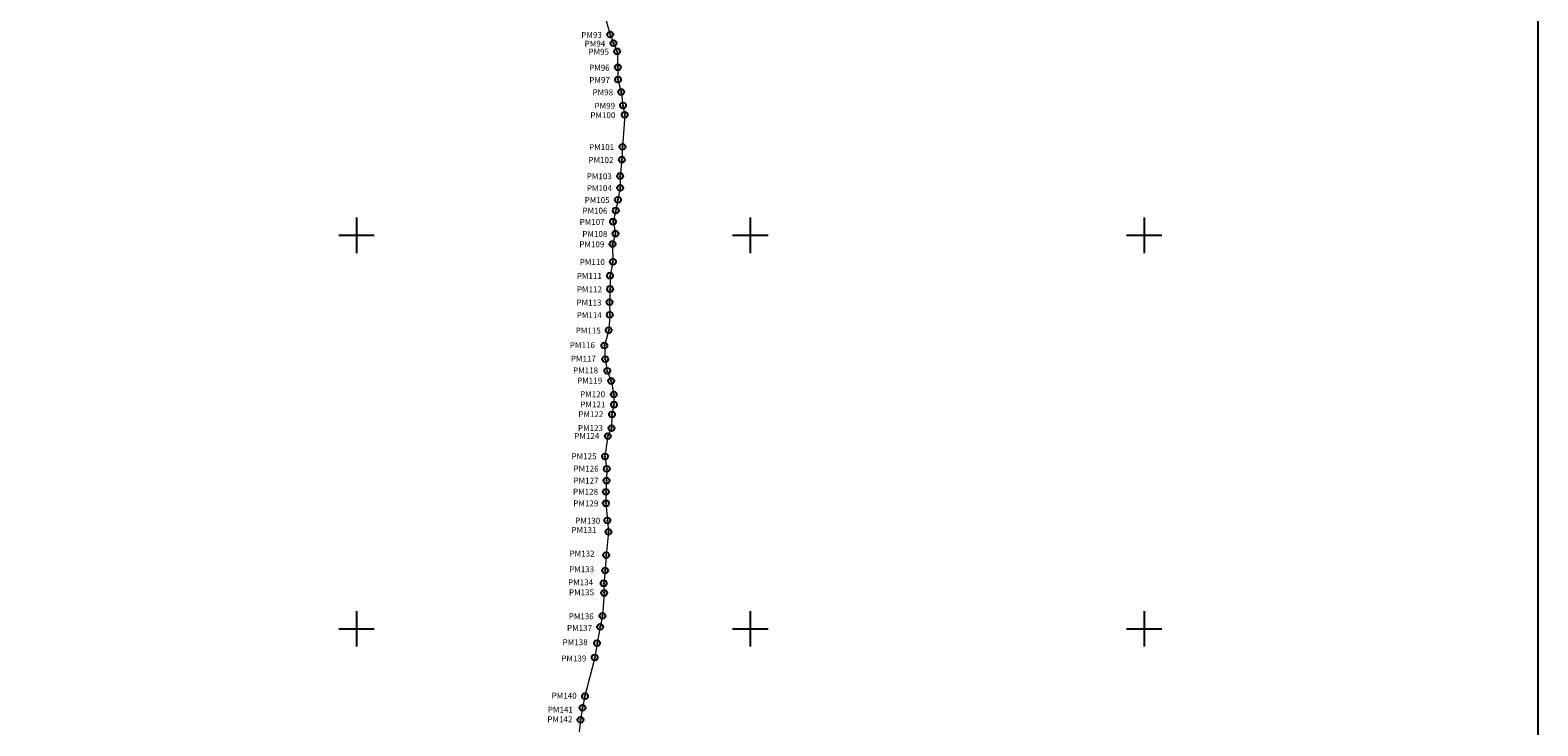
# Model space of a CAD drawing. Units: inches. Extents: x 361276 to 363676, y 3247852 to 3249652.
# Drawn here: x 362434 to 363200, y 3248751 to 3249104 of the extents above; entities that cross this region are included whole.
import ezdxf

# ---------------------------------------------------------------- set-up
doc = ezdxf.new("R2010")
doc.units = ezdxf.units.IN
doc.header["$MEASUREMENT"] = 0
doc.header["$PDMODE"] = 32
doc.header["$PDSIZE"] = 3
for name, color, linetype in [('235CN12', 7, 'Continuous'), ('57KF11ZF_FeatureToLine', 7, 'Continuous'), ('CVL_PUNTO', 2, 'Continuous'), ('CVL_PUNTO_NUM', 2, 'Continuous'), ('CVL_RETUTM', 8, 'Continuous'), ('PLEAMAR_MAXIMA', 1, 'Continuous')]:
    doc.layers.add(name, color=color, linetype=linetype)
doc.styles.add('MONOTXT4', font='MONOTXT4.shx')

msp = doc.modelspace()

# ---------------------------------------------------------------- linework, layer by layer
msp.add_lwpolyline([(363200, 3247948.45), (361400, 3247948.45), (361400, 3249548.45), (363200, 3249548.45)], close=True)
at = {"layer": '235CN12'}
msp.add_lwpolyline([(363200, 3247948.45), (361400, 3247948.45), (361400, 3249548.45), (363200, 3249548.45)], close=True, dxfattribs=at)
at = {"layer": '57KF11ZF_FeatureToLine'}
msp.add_lwpolyline([(361400, 3249189.79), (361400, 3249548.45), (363200, 3249548.45), (363200, 3247948.45)], dxfattribs=at)
at = {"layer": 'CVL_PUNTO', "color": 7}
for p in [(362728.82, 3249102.07), (362730.48, 3249097.63), (362732.36, 3249093.52), (362732.67, 3249085.4), (362732.78, 3249079.17), (362734.37, 3249072.86), (362735.31, 3249066.03), (362736.19, 3249061.3), (362734.7, 3249038.44), (362735.08, 3249044.97), (362733.88, 3249030.15), (362733.89, 3249024.12), (362732.76, 3249018.07), (362731.64, 3249012.67), (362730.25, 3249006.95), (362731.55, 3249000.86), (362730.03, 3248995.57), (362730.22, 3248986.56), (362728.74, 3248979.47), (362728.75, 3248972.7), (362728.48, 3248965.97), (362728.58, 3248959.59), (362728.06, 3248951.78), (362725.86, 3248943.95), (362726.31, 3248937.06), (362727.35, 3248931.13), (362729.29, 3248925.95), (362730.7, 3248919.09), (362729.72, 3248908.95), (362730.73, 3248913.9), (362729.47, 3248901.91), (362727.63, 3248897.9), (362726.18, 3248887.58), (362727.07, 3248881.33), (362726.61, 3248869.66), (362726.93, 3248875.28), (362726.66, 3248863.78), (362727.39, 3248855.06), (362727.99, 3248849.26), (362726.76, 3248837.42), (362726.28, 3248829.61), (362725.52, 3248823.07), (362725.74, 3248818.18), (362723.76, 3248800.96), (362724.93, 3248806.56), (362722.14, 3248792.67), (362720.94, 3248785.43), (362716.02, 3248765.71), (362714.78, 3248759.85), (362713.72, 3248753.67)]:
    msp.add_point(p, dxfattribs=at)
at = {"layer": 'CVL_RETUTM', "color": 7, "linetype": 'Continuous'}
for p, q in [((362600, 3249009), (362600, 3248991)), ((362800, 3249009), (362800, 3248991)), ((363000, 3249009), (363000, 3248991)), ((362591, 3249000), (362609, 3249000)), ((362791, 3249000), (362809, 3249000)), ((362991, 3249000), (363009, 3249000)), ((362600, 3248809), (362600, 3248791)), ((362800, 3248809), (362800, 3248791)), ((363000, 3248809), (363000, 3248791)), ((362591, 3248800), (362609, 3248800)), ((362791, 3248800), (362809, 3248800)), ((362991, 3248800), (363009, 3248800))]:
    msp.add_line(p, q, dxfattribs=at)
at = {"layer": 'PLEAMAR_MAXIMA', "color": 1, "lineweight": 0}
msp.add_lwpolyline([(362724.97, 3249115.4), (362728.82, 3249102.07), (362730.48, 3249097.63), (362732.36, 3249093.52), (362732.67, 3249085.4), (362732.78, 3249079.17), (362734.37, 3249072.86), (362735.31, 3249066.03), (362736.19, 3249061.3), (362735.08, 3249044.97), (362734.7, 3249038.44), (362733.88, 3249030.15), (362733.89, 3249024.12), (362732.76, 3249018.07), (362731.64, 3249012.67), (362730.25, 3249006.95), (362731.55, 3249000.86), (362730.03, 3248995.57), (362730.22, 3248986.56), (362728.74, 3248979.47), (362728.75, 3248972.7), (362728.48, 3248965.97), (362728.58, 3248959.59), (362728.06, 3248951.78), (362725.86, 3248943.95), (362726.31, 3248937.06), (362727.35, 3248931.13), (362729.29, 3248925.95), (362730.7, 3248919.09), (362730.73, 3248913.9), (362729.72, 3248908.95), (362729.47, 3248901.91), (362727.63, 3248897.9), (362726.18, 3248887.58), (362727.07, 3248881.33), (362726.93, 3248875.28), (362726.61, 3248869.66), (362726.66, 3248863.78), (362727.39, 3248855.06), (362727.99, 3248849.26), (362726.76, 3248837.42), (362726.28, 3248829.61), (362725.52, 3248823.07), (362725.74, 3248818.18), (362724.93, 3248806.56), (362723.76, 3248800.96), (362722.14, 3248792.67), (362720.94, 3248785.43), (362716.02, 3248765.71), (362714.78, 3248759.85), (362713.72, 3248753.67), (362713.07, 3248747.59)], dxfattribs=at)

# ---------------------------------------------------------------- texts
at = {"layer": 'CVL_PUNTO_NUM', "color": 7, "style": 'MONOTXT4'}
for s, p in [('PM93', (362714.14, 3249100.39)), ('PM94', (362715.84, 3249095.94)), ('PM95', (362717.76, 3249091.82)), ('PM96', (362718.1, 3249083.7)), ('PM97', (362718.22, 3249077.48)), ('PM98', (362719.86, 3249071.15)), ('PM100', (362718.73, 3249059.57)), ('PM99', (362720.84, 3249064.32)), ('PM102', (362717.74, 3249036.8)), ('PM101', (362718.11, 3249043.33)), ('PM103', (362716.93, 3249028.51)), ('PM104', (362716.96, 3249022.47)), ('PM105', (362715.83, 3249016.42)), ('PM106', (362714.71, 3249011.02)), ('PM107', (362713.3, 3249005.31)), ('PM108', (362714.66, 3248999.21)), ('PM109', (362713.13, 3248993.92)), ('PM110', (362713.36, 3248984.9)), ('PM111', (362711.87, 3248977.82)), ('PM112', (362711.91, 3248971.04)), ('PM113', (362711.67, 3248964.3)), ('PM114', (362711.81, 3248957.91)), ('PM115', (362711.32, 3248950.1)), ('PM116', (362708.32, 3248942.66)), ('PM117', (362708.83, 3248935.76)), ('PM118', (362709.95, 3248929.81)), ('PM119', (362712, 3248924.61)), ('PM120', (362713.53, 3248917.72)), ('PM122', (362712.61, 3248907.56)), ('PM121', (362713.61, 3248912.51)), ('PM123', (362712.44, 3248900.51)), ('PM124', (362710.56, 3248896.5)), ('PM125', (362709.17, 3248886.17)), ('PM126', (362710.2, 3248879.87)), ('PM128', (362709.91, 3248868.15)), ('PM127', (362710.15, 3248873.8)), ('PM129', (362710.08, 3248862.23)), ('PM130', (362711.05, 3248853.41)), ('PM131', (362709.11, 3248848.7)), ('PM132', (362708.17, 3248836.71)), ('PM134', (362707.43, 3248822.07)), ('PM133', (362707.95, 3248828.76)), ('PM135', (362707.9, 3248817.01)), ('PM137', (362706.88, 3248798.91)), ('PM136', (362707.74, 3248804.85)), ('PM138', (362704.65, 3248791.63)), ('PM139', (362703.96, 3248783.39)), ('PM140', (362699.06, 3248764.48)), ('PM141', (362697.16, 3248757.4)), ('PM142', (362696.89, 3248752.45))]:
    msp.add_text(s, height=3, dxfattribs=at).set_placement(p)

doc.saveas('drawing.dxf')
